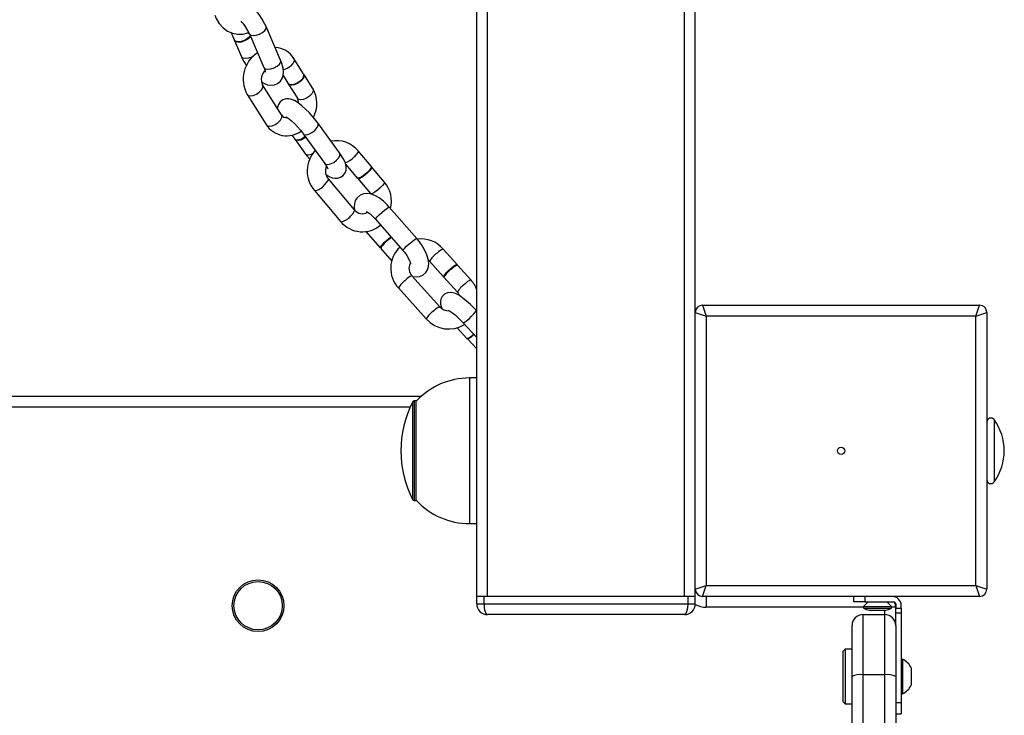
# Model space of a CAD drawing. Units: millimetres. Extents: x -3857 to 4123, y -4215 to 4465.
# Drawn here: x 2357 to 2627, y 752 to 943 of the extents above; entities that cross this region are included whole.
import ezdxf

# ---------------------------------------------------------------- set-up
doc = ezdxf.new("R2010")
doc.units = ezdxf.units.MM

msp = doc.modelspace()

# ---------------------------------------------------------------- linework, layer by layer
at = {"color": 7, "linetype": 'Continuous', "lineweight": 25}
for p, q in [((2539.53, 784.6), (2539.53, 2081.73)), ((2542.53, 862.6), (2542.53, 2082.12)), ((2485.53, 784.6), (2485.53, 2075.5)), ((2482.53, 784.6), (2482.53, 2075.19)), ((2428.72, 931.89), (2424.73, 941.12)), ((2415.1, 939.47), (2415.97, 937.44)), ((2420.14, 939.14), (2424.13, 929.9)), ((2416.04, 937.28), (2417.97, 932.83)), ((2434.94, 928.21), (2432.35, 932.35)), ((2429.4, 927.64), (2430.71, 925.56)), ((2437.54, 924.07), (2435.04, 928.07)), ((2428.94, 916.85), (2423.76, 925.13)), ((2430.8, 925.41), (2433.3, 921.42)), ((2419.52, 922.47), (2424.7, 914.2)), ((2428.94, 916.85), (2428.92, 916.88)), ((2444.91, 906.42), (2438.94, 914.64)), ((2431.78, 911.32), (2432.58, 910.21)), ((2434.9, 911.7), (2440.87, 903.48)), ((2432.69, 910.07), (2435.57, 906.1)), ((2453.56, 902.73), (2449.95, 906.99)), ((2446.62, 903.19), (2449.74, 899.5)), ((2457.17, 898.46), (2453.69, 902.58)), ((2449.03, 890.76), (2441.81, 899.29)), ((2449.87, 899.35), (2453.35, 895.23)), ((2437.99, 896.06), (2445.21, 887.53)), ((2466.06, 882.9), (2458.53, 891.54)), ((2454.76, 888.25), (2462.29, 879.62)), ((2452.19, 884.75), (2455.95, 880.43)), ((2456.08, 880.28), (2459.22, 876.69)), ((2477.13, 875.76), (2473.31, 880.01)), ((2469.26, 876.97), (2469.59, 876.67)), ((2469.59, 876.67), (2473.41, 872.42)), ((2480.95, 871.51), (2477.26, 875.62)), ((2472.4, 864.16), (2464.76, 872.66)), ((2473.55, 872.27), (2477.23, 868.17)), ((2461.04, 869.32), (2468.68, 860.82)), ((2482.53, 863.02), (2482.37, 863.2)), ((2482.45, 863.11), (2482.53, 863.3)), ((2542.53, 862.6), (2545.53, 861.6)), ((2542.53, 786.6), (2542.53, 862.6)), ((2544.53, 864.6), (2545.53, 861.6)), ((2544.53, 864.6), (2620.53, 864.6)), ((2619.53, 861.6), (2620.53, 864.6)), ((2619.53, 861.6), (2622.53, 862.6)), ((2622.53, 862.6), (2622.53, 786.6)), ((2478.71, 859.79), (2482.53, 855.69)), ((2545.53, 861.6), (2545.53, 787.6)), ((2619.53, 861.6), (2545.53, 861.6)), ((2619.53, 787.6), (2619.53, 861.6)), ((2477.14, 858.37), (2479.84, 855.48)), ((2479.97, 855.33), (2482.53, 852.58)), ((2482.53, 844.6), (2480.53, 844.6)), ((2480.53, 844.6), (2480.53, 804.6)), ((1997.71, 839.6), (2467.35, 839.6)), ((2464.86, 837.97), (2464.86, 811.24)), ((2466.02, 838.3), (2465.4, 838.3)), ((2465.4, 838.3), (2465.4, 810.9)), ((2465.83, 838.1), (2465.83, 811.1)), ((2464.23, 836.6), (2000.84, 836.6)), ((2624.52, 833.16), (2624.52, 823.74)), ((2624.52, 823.74), (2624.52, 816.05)), ((2465.4, 810.9), (2466.02, 810.9)), ((2480.53, 804.6), (2482.53, 804.6)), ((2542.53, 786.6), (2545.53, 787.6)), ((2542.53, 784.6), (2542.53, 786.6)), ((2544.53, 784.6), (2545.53, 787.6)), ((2545.53, 787.6), (2619.53, 787.6)), ((2619.53, 787.6), (2622.53, 786.6)), ((2619.53, 787.6), (2620.53, 784.6)), ((2482.53, 782.6), (2482.53, 784.6)), ((2484.53, 784.6), (2482.53, 784.6)), ((2540.53, 784.6), (2484.53, 784.6)), ((2484.53, 782.6), (2484.53, 784.6)), ((2539.53, 784.6), (2485.53, 784.6)), ((2540.53, 782.6), (2540.53, 784.6)), ((2542.53, 784.6), (2540.53, 784.6)), ((2542.53, 782.6), (2542.53, 784.6)), ((2620.53, 784.6), (2544.53, 784.6)), ((2545.53, 784.6), (2545.53, 781.6)), ((2586.03, 783.1), (2586.03, 784.6)), ((2589.03, 784.6), (2589.03, 783.1)), ((2482.53, 782.6), (2484.53, 782.6)), ((2484.53, 782.6), (2540.53, 782.6)), ((2540.53, 782.6), (2542.53, 782.6)), ((2588.68, 781.6), (2545.53, 781.6)), ((2589.03, 783.1), (2586.03, 783.1)), ((2589.93, 783.1), (2588.68, 781.85)), ((2588.68, 781.85), (2588.68, 781.35)), ((2588.68, 781.85), (2591.98, 781.85)), ((2588.68, 781.35), (2591.98, 781.35)), ((2589.03, 783.1), (2597.03, 783.1)), ((2591.98, 781.85), (2596.38, 781.85)), ((2591.98, 781.35), (2596.38, 781.35)), ((2596.38, 781.85), (2595.13, 783.1)), ((2596.38, 781.35), (2596.38, 781.85)), ((2597.53, 781.6), (2596.38, 781.6)), ((2597.53, 782.6), (2597.53, 781.38)), ((2597.53, 781.38), (2599.03, 781.38)), ((2597.53, 780.03), (2597.53, 781.38)), ((2599.03, 781.38), (2599.03, 782.1)), ((2599.03, 781.38), (2599.03, 780.03)), ((2539.53, 779.6), (2485.53, 779.6)), ((2588.53, 779.6), (2588.53, 763.08)), ((2588.53, 779.6), (2594.53, 779.6)), ((2590.28, 780.81), (2590.44, 780.81)), ((2590.44, 780.81), (2592.21, 780.81)), ((2592.21, 780.81), (2594.3, 780.81)), ((2594.3, 780.81), (2594.78, 780.81)), ((2594.53, 779.6), (2594.53, 780.81)), ((2594.53, 763.08), (2594.53, 779.6)), ((2599.03, 780.03), (2597.53, 780.03)), ((2597.53, 776.6), (2597.53, 780.03)), ((2599.03, 780.03), (2599.03, 755.48)), ((2585.53, 762.55), (2585.53, 776.6)), ((2597.53, 776.6), (2597.53, 762.55)), ((2583.65, 770.1), (2583.15, 769.6)), ((2583.15, 768.11), (2583.15, 769.6)), ((2583.15, 755.6), (2583.15, 768.11)), ((2585.53, 770.1), (2583.65, 770.1)), ((2583.65, 770.1), (2583.65, 768.5)), ((2583.65, 768.5), (2583.65, 755.1)), ((2599.41, 767.35), (2599.03, 767.35)), ((2599.41, 767.35), (2599.41, 757.85)), ((2601.78, 764.98), (2601.78, 760.23)), ((2585.53, 603.09), (2585.53, 762.55)), ((2588.53, 763.08), (2588.53, 603.61)), ((2594.53, 763.08), (2588.53, 763.08)), ((2594.53, 603.61), (2594.53, 763.08)), ((2597.53, 762.55), (2597.53, 603.09)), ((2599.03, 757.85), (2599.41, 757.85)), ((2583.15, 755.6), (2583.65, 755.1)), ((2583.65, 755.1), (2585.53, 755.1)), ((2597.53, 755.48), (2599.03, 755.48)), ((2599.03, 755.48), (2599.03, 752.31)), ((2597.53, 752.31), (2599.03, 752.31))]:
    msp.add_line(p, q, dxfattribs=at)
at = {"color": 7, "linetype": 'Continuous', "lineweight": 25, "flags": 128}
for points in [[(2424.73, 941.12), (2424.41, 941.81), (2423.67, 943.15), (2422.82, 944.43), (2421.87, 945.62), (2420.86, 946.7), (2419.79, 947.62), (2418.63, 948.37), (2417.58, 948.79), (2416.64, 948.93), (2415.71, 948.84), (2414.84, 948.49), (2414.54, 948.24)], [(2410.68, 944.23), (2411.04, 943.37), (2411.87, 941.99), (2412.92, 940.81), (2414.17, 939.89), (2415.53, 939.27), (2416.95, 939), (2418.36, 939.05), (2419.69, 939.42), (2419.94, 939.56)], [(2420.14, 939.14), (2420.14, 939.13), (2420.51, 938.78), (2421.17, 938.64), (2422.02, 938.73), (2422.94, 939.03), (2423.77, 939.49), (2424.41, 940.06), (2424.74, 940.63), (2424.73, 941.12)], [(2420.39, 938.56), (2420.24, 938.37), (2419.61, 937.8), (2418.77, 937.33), (2417.86, 937.03), (2417, 936.95), (2416.34, 937.09), (2415.98, 937.43), (2415.97, 937.44)], [(2420.46, 938.4), (2420.31, 938.2), (2419.68, 937.64), (2418.84, 937.17), (2417.93, 936.87), (2417.07, 936.79), (2416.41, 936.93), (2416.05, 937.27), (2416.01, 937.37)], [(2421.23, 932.95), (2420.77, 932.72), (2419.85, 932.42), (2419, 932.33), (2418.34, 932.47), (2417.97, 932.82), (2417.97, 932.83)], [(2432.35, 932.35), (2432.43, 932.19), (2432.42, 931.6), (2432.08, 930.93), (2431.46, 930.28)], [(2423.46, 925.97), (2424.07, 925.58), (2425.12, 925.16), (2426.06, 925.02), (2426.99, 925.11), (2427.86, 925.46), (2428.65, 926.12), (2429.16, 926.89), (2429.43, 927.72), (2429.52, 928.62), (2429.42, 929.67), (2429.08, 930.95), (2428.72, 931.89)], [(2424.13, 929.9), (2424.14, 929.89), (2424.5, 929.55), (2425.16, 929.41), (2426.01, 929.49), (2426.93, 929.79), (2427.77, 930.26), (2428.4, 930.82), (2428.73, 931.4), (2428.72, 931.89)], [(2424.13, 929.9), (2424.3, 929.49), (2424.46, 928.95), (2424.51, 928.66), (2424.52, 928.65)], [(2434.94, 928.21), (2435.02, 928.05), (2435.01, 927.47), (2434.67, 926.8), (2434.05, 926.14)], [(2434.99, 928.14), (2435.11, 927.91), (2435.1, 927.32), (2434.76, 926.65), (2434.14, 926)], [(2422.86, 923.06), (2423.48, 923.71), (2423.83, 924.38), (2423.83, 924.97), (2423.77, 925.11)], [(2434.05, 926.14), (2433.24, 925.6), (2432.37, 925.25), (2431.57, 925.15), (2430.96, 925.31), (2430.71, 925.56)], [(2434.14, 926), (2433.33, 925.45), (2432.46, 925.1), (2431.66, 925.01), (2431.05, 925.17), (2430.76, 925.49)], [(2419.52, 922.47), (2419.77, 922.23), (2420.38, 922.07), (2421.18, 922.16), (2422.05, 922.51), (2422.86, 923.06)], [(2436.64, 922), (2435.83, 921.46), (2434.96, 921.11), (2434.16, 921.01), (2433.55, 921.18), (2433.3, 921.42)], [(2437.54, 924.07), (2437.61, 923.91), (2437.6, 923.33), (2437.26, 922.66), (2436.64, 922)], [(2438.94, 914.64), (2438.51, 915.21), (2437.59, 916.33), (2436.6, 917.42), (2435.57, 918.44), (2434.55, 919.35), (2433.54, 920.13), (2432.5, 920.77), (2431.65, 921.13), (2430.94, 921.27), (2430.16, 921.25), (2429.35, 921), (2428.63, 920.49), (2428.09, 919.75), (2427.84, 919.01), (2427.81, 918.66)], [(2428.04, 914.78), (2428.66, 915.44), (2429.01, 916.11), (2429.01, 916.69), (2428.94, 916.85)], [(2430.14, 916.36), (2430.14, 916.36), (2430.23, 916.32), (2430.53, 916.13), (2431.03, 915.77), (2431.71, 915.2), (2432.5, 914.46), (2433.33, 913.6), (2434.13, 912.68), (2434.78, 911.85), (2434.9, 911.7)], [(2424.7, 914.2), (2424.95, 913.96), (2425.56, 913.79), (2426.36, 913.89), (2427.23, 914.24), (2428.04, 914.78)], [(2434.9, 911.7), (2435.12, 911.51), (2435.7, 911.42), (2436.46, 911.6), (2437.3, 912.01), (2438.07, 912.6), (2438.67, 913.27), (2439.01, 913.93), (2439.02, 914.48), (2438.94, 914.64)], [(2435.49, 910.88), (2434.98, 910.52), (2434.15, 910.11), (2433.39, 909.93), (2432.81, 910.02), (2432.58, 910.21)], [(2435.6, 910.74), (2435.09, 910.38), (2434.25, 909.96), (2433.49, 909.79), (2432.91, 909.88), (2432.64, 910.14)], [(2437.47, 906.14), (2437.14, 906), (2436.37, 905.82), (2435.79, 905.92), (2435.57, 906.1)], [(2435.57, 906.1), (2436, 905.53), (2436.69, 904.69)], [(2440.87, 903.48), (2441.09, 903.3), (2441.67, 903.2), (2442.43, 903.38), (2443.27, 903.79), (2444.04, 904.38), (2444.65, 905.06), (2444.98, 905.72), (2445, 906.26), (2444.91, 906.42)], [(2441.17, 900.48), (2442.01, 899.96), (2442.86, 899.61), (2443.57, 899.46), (2444.36, 899.48), (2445.17, 899.74), (2445.89, 900.24), (2446.43, 900.98), (2446.68, 901.72), (2446.73, 902.43), (2446.64, 903.12), (2446.41, 903.87), (2445.92, 904.87), (2445.27, 905.92), (2444.91, 906.42)], [(2449.95, 906.99), (2449.99, 906.9), (2449.86, 906.52), (2449.47, 905.96), (2448.85, 905.31)], [(2453.56, 902.73), (2453.6, 902.63), (2453.48, 902.25), (2453.08, 901.69), (2452.46, 901.05)], [(2453.6, 902.63), (2453.72, 902.48), (2453.6, 902.1), (2453.2, 901.54), (2452.59, 900.9)], [(2452.46, 901.05), (2451.72, 900.41), (2450.97, 899.88), (2450.33, 899.54), (2449.88, 899.44), (2449.74, 899.5)], [(2452.59, 900.9), (2451.85, 900.26), (2451.1, 899.73), (2450.45, 899.39), (2450.01, 899.29), (2449.83, 899.44), (2449.83, 899.44)], [(2440.71, 897.61), (2441.32, 898.25), (2441.72, 898.81), (2441.84, 899.2), (2441.81, 899.29)], [(2457.17, 898.46), (2457.21, 898.37), (2457.09, 897.98), (2456.69, 897.43), (2456.07, 896.78)], [(2458.53, 891.54), (2457.99, 892.14), (2456.9, 893.17), (2455.75, 894.06), (2454.53, 894.76), (2453.38, 895.18), (2452.37, 895.3), (2451.42, 895.18), (2450.54, 894.81), (2449.73, 894.12), (2449.21, 893.31), (2448.95, 892.44), (2448.88, 891.51), (2448.97, 890.83)], [(2456.07, 896.78), (2455.33, 896.14), (2454.58, 895.61), (2453.94, 895.27), (2453.49, 895.17), (2453.35, 895.23)], [(2447.93, 889.08), (2448.54, 889.72), (2448.94, 890.28), (2449.07, 890.66), (2449.03, 890.76)], [(2452.23, 890.31), (2452.22, 890.31), (2452.37, 890.25), (2452.74, 890.06), (2453.29, 889.67), (2453.97, 889.08), (2454.76, 888.25)], [(2454.76, 888.25), (2454.84, 888.43), (2455.19, 888.83), (2455.77, 889.4), (2456.47, 890.04), (2457.21, 890.65), (2457.86, 891.16), (2458.32, 891.47), (2458.53, 891.54), (2458.53, 891.54)], [(2459.05, 883.34), (2459.04, 883.34), (2458.4, 882.83), (2457.66, 882.22), (2456.96, 881.58), (2456.38, 881.01), (2456.03, 880.61), (2455.95, 880.43), (2456.16, 880.5), (2456.22, 880.53)], [(2462.29, 879.62), (2462.37, 879.79), (2462.72, 880.2), (2463.3, 880.76), (2464, 881.4), (2464.74, 882.02), (2465.38, 882.52), (2465.85, 882.84), (2466.06, 882.91), (2466.06, 882.9)], [(2464.94, 872.47), (2465.88, 872.35), (2466.83, 872.47), (2467.71, 872.84), (2468.52, 873.53), (2469.04, 874.34), (2469.3, 875.21), (2469.37, 876.14), (2469.23, 877.19), (2468.85, 878.45), (2468.23, 879.8), (2467.43, 881.11), (2466.52, 882.36), (2466.06, 882.9)], [(2462.29, 879.62), (2462.67, 879.16), (2463.33, 878.25), (2463.85, 877.37), (2464.19, 876.63), (2464.34, 876.18), (2464.37, 875.99), (2464.37, 876.01)], [(2477.08, 875.58), (2477.13, 875.69), (2477.06, 875.77), (2476.72, 875.6), (2476.16, 875.2), (2475.46, 874.62)], [(2475.46, 874.62), (2474.73, 873.97), (2474.09, 873.34), (2473.63, 872.82), (2473.41, 872.49), (2473.48, 872.41), (2473.6, 872.46)], [(2482.37, 863.2), (2481.84, 863.75), (2480.81, 864.76), (2479.77, 865.7), (2478.76, 866.52), (2477.77, 867.21), (2476.72, 867.77), (2475.97, 868.01), (2475.27, 868.07), (2474.49, 867.95), (2473.72, 867.58), (2473.09, 866.97), (2472.7, 866.22), (2472.56, 865.5), (2472.59, 864.84), (2472.75, 864.21), (2472.97, 863.66)], [(2477.23, 868.17), (2477.48, 867.86), (2477.82, 867.18)], [(2478.71, 859.79), (2478.79, 859.77), (2479.15, 859.92), (2479.72, 860.3), (2480.42, 860.87), (2481.13, 861.53), (2481.76, 862.19), (2482.2, 862.74), (2482.38, 863.11), (2482.37, 863.2)], [(2481.78, 856.49), (2481.68, 856.41), (2480.99, 855.84), (2480.41, 855.45), (2480.05, 855.31), (2479.96, 855.43), (2479.97, 855.46)]]:
    msp.add_lwpolyline(points, dxfattribs=at)
at = {"color": 7, "linetype": 'Continuous', "lineweight": 25}
for centre, radius in [((2582.53, 824.6), 1), ((2422.53, 782.05), 7.1), ((2422.53, 782.05), 6.64)]:
    msp.add_circle(centre, radius, dxfattribs=at)
for centre, radius, start, end in [((2408.92, 934.23), 12.25, 23.6215, 43.2566), ((2427.02, 929.12), 6.24, 31.1389, 88.1085), ((2431.13, 938.44), 14.31, 203.0916, 214.4812), ((2427.09, 926.67), 8.66, 122.9106, 209.0167), ((2428.7, 933.45), 4.21, 280.0403, 310.9455), ((2426.82, 926.63), 3.41, 134.501, 206.1645), ((2430.56, 919.97), 8.09, 332.0788, 30.4702), ((2431.47, 920.29), 2.15, 354.3659, 31.6961), ((2430.17, 917.57), 1.42, 210.26, 281.6997), ((2430.39, 917.92), 6.8, 213.1997, 305.6584), ((2444.13, 902.26), 7.5, 39.1155, 101.7757), ((2444.44, 901.47), 8.42, 137.6992, 220.0469), ((2444.34, 909.53), 6.17, 289.6333, 316.9563), ((2435.29, 899.09), 7.09, 24.0846, 38.1996), ((2444.26, 901.42), 3.25, 154.7455, 220.9627), ((2437.58, 899.93), 3.9, 276.0371, 323.3693), ((2451.07, 893.17), 8.07, 345.3874, 40.8843), ((2451.09, 892.31), 2.59, 217.0468, 300.9022), ((2444.8, 891.4), 3.9, 276.0587, 323.3592), ((2451.13, 892.43), 7.68, 219.6434, 311.0384), ((2466.04, 872.79), 12.46, 123.4198, 143.0526), ((2467.28, 874.83), 7.95, 40.682, 97.6474), ((2466.88, 874.71), 7.95, 132.786, 222.6813), ((2474.88, 873.82), 6, 122.6508, 151.6689), ((2474.53, 876.43), 3.78, 108.7105, 139.7329), ((2466.79, 874.68), 2.86, 151.6898, 224.8021), ((2478.48, 872.03), 3.79, 108.7284, 139.7221), ((2478.84, 869.41), 6.02, 122.6776, 151.626), ((2467.15, 865.7), 7.1, 124.9308, 149.3728), ((2465.98, 869.08), 3.79, 108.7284, 139.7221), ((2482.56, 865.28), 6.06, 122.7628, 151.4897), ((2482.17, 867.93), 3.78, 108.7083, 139.7342), ((2475.67, 866.62), 7.2, 17.7263, 42.8562), ((2474.79, 857.21), 7.1, 124.9245, 149.3847), ((2473.63, 860.56), 3.8, 108.8157, 139.6697), ((2474.76, 866.13), 3.07, 219.8067, 273.6755), ((2465.47, 848.35), 17.5, 40.8587, 57.7942), ((2544.53, 862.6), 2, 90, 180), ((2620.53, 862.6), 2, 0, 90), ((2474.85, 866.29), 8.24, 221.564, 301.7641), ((2478.9, 858.92), 3.57, 285.1969, 320.2555), ((2480.53, 824.73), 19.87, 90, 136.9234), ((2491.82, 824.6), 30.09, 153.6246, 206.3754), ((2465.4, 837.7), 0.6, 90, 153.6246), ((2623.63, 832.5), 1.1, 36.4342, 180), ((2612.93, 824.6), 14.4, 323.5658, 36.4342), ((2623.63, 816.7), 1.1, 180, 323.5658), ((2465.4, 811.5), 0.6, 206.3754, 270), ((2480.53, 824.47), 19.87, 223.0766, 270), ((2544.53, 786.6), 2, 180, 270), ((2620.53, 786.6), 2, 270, 0), ((2596.53, 782.1), 2.5, 0, 90), ((2485.53, 782.6), 3, 180, 270), ((2539.53, 782.6), 3, 270, 0), ((2545.53, 787.6), 6, 239.9318, 270), ((2592.53, 790.04), 9.5, 246.0924, 256.2998), ((2592.53, 790.04), 9.5, 283.7002, 293.9076), ((2597.03, 782.6), 0.5, 0, 90), ((2594.53, 781.6), 3, 0, 29.7521), ((2588.53, 776.6), 3, 90, 180), ((2594.53, 776.6), 3, 0, 90), ((2597.03, 762.6), 5.32, 26.5409, 63.3384), ((2587.8, 758.37), 4.77, 81.2205, 118.4816), ((2595.26, 758.37), 4.77, 61.5184, 98.7795), ((2597.03, 762.6), 5.32, 296.6616, 333.4591)]:
    msp.add_arc(centre, radius, start, end, dxfattribs=at)
for centre, start_param, end_param in [((2485.53, 782.6), 1.570796, 3.141593), ((2539.53, 782.6), 3.141593, 4.712389)]:
    msp.add_ellipse(centre, major_axis=(0, 3), ratio=0.333333, start_param=start_param, end_param=end_param, dxfattribs=at)

doc.saveas('drawing.dxf')
